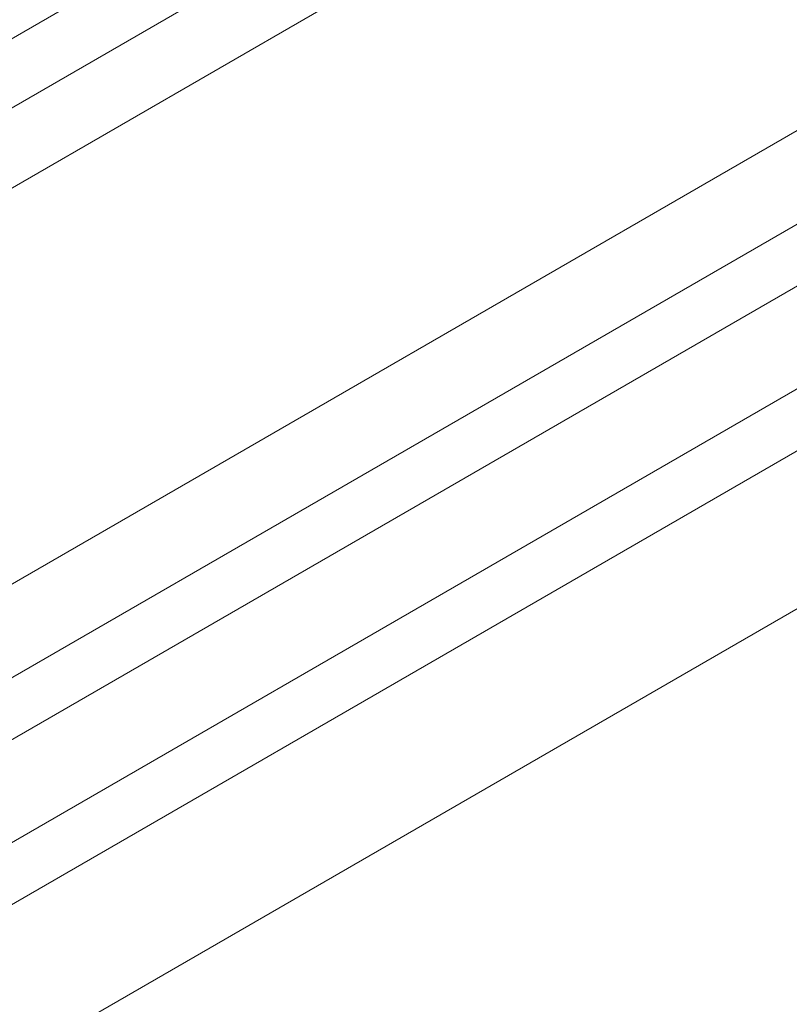
# Model space of a CAD drawing. Units: centimetres. Extents: x -94 to 42, y -30 to 30.
# Drawn here: x -64 to -61, y -2 to 2 of the extents above; entities that cross this region are included whole.
import ezdxf

# ---------------------------------------------------------------- set-up
doc = ezdxf.new("R2010")
doc.units = ezdxf.units.CM
doc.header["$MEASUREMENT"] = 0
doc.layers.add('layer 1', color=7, linetype='Continuous')

msp = doc.modelspace()

# ---------------------------------------------------------------- linework, layer by layer
at = {"layer": 'layer 1', "color": 250, "lineweight": 18}
for points in [[(-63.38681, 18.17722), (-63.38681, 18.17722), (-94.35752, 0.29627), (-94.35752, 0.29627)], [(-48.26149, 11.24151), (-48.26149, 11.24151), (-82.06118, -8.27276), (-82.06118, -8.27276)], [(-82.06467, -8.59321), (-82.06467, -8.59321), (-47.98222, 11.08431), (-47.98222, 11.08431)], [(-80.56565, -7.13579), (-80.56565, -7.13579), (-50.23077, 10.37806), (-50.23077, 10.37806)], [(-48.07395, 7.5694), (-48.07395, 7.5694), (-82.11437, -12.08385), (-82.11437, -12.08385)], [(-74.11524, -5.57128), (-74.11524, -5.57128), (-55.93165, 4.92702), (-55.93165, 4.92702)], [(-56.14925, 4.42988), (-56.14925, 4.42988), (-64.88202, -0.61198), (-64.88202, -0.61198)], [(-64.88202, -0.85693), (-64.88202, -0.85693), (-56.14925, 4.18493), (-56.14925, 4.18493)], [(-60.72777, 1.13328), (-60.72777, 1.13328), (-69.46054, -3.90859), (-69.46054, -3.90859)], [(-69.46054, -4.15354), (-69.46054, -4.15354), (-60.72777, 0.88833), (-60.72777, 0.88833)]]:
    msp.add_open_spline(points, degree=3, dxfattribs=at)

doc.saveas('drawing.dxf')
